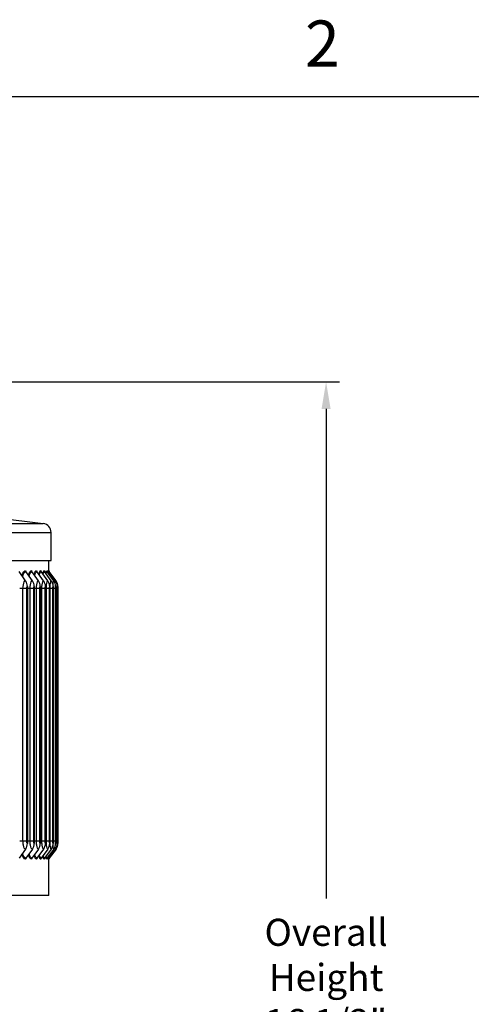
# Model space of a CAD drawing. Units: inches. Extents: x -21.3 to 67.8, y 1.1 to 55.8.
# Drawn here: x 30.4 to 36.7, y 41.9 to 55.5 of the extents above; entities that cross this region are included whole.
import ezdxf

# ---------------------------------------------------------------- set-up
doc = ezdxf.new("R2010")
doc.units = ezdxf.units.IN
doc.header["$LTSCALE"] = 4
doc.header["$MEASUREMENT"] = 0
for name, color, linetype in [('Border (ANSI)', 7, 'Continuous'), ('DIMENSIONS', 5, 'Continuous'), ('Visible (ANSI)', 7, 'Continuous'), ('Visible Narrow (ANSI)', 7, 'Continuous')]:
    doc.layers.add(name, color=color, linetype=linetype)
doc.styles.add('Arial', font='arial.ttf')
doc.styles.add('Note Text (ANSI)', font='tahoma.ttf')
doc.dimstyles.new('Dimensions', dxfattribs={"dimtxt": 0.125, "dimasz": 0.125, "dimexe": 0.0625, "dimexo": 0.125, "dimgap": 0.09, "dimtad": 0, "dimtih": 1, "dimtoh": 1, "dimzin": 0, "dimdsep": 46, "dimlunit": 5, "dimtxsty": 'Arial', "dimcen": 0, "dimadec": 0, "dimazin": 0, "dimtfac": 1, "dimtofl": 0, "dimtmove": 0, "dimatfit": 3, "dimfxl": 1, "dimfrac": 2, "dimtolj": 1, "dimtzin": 0, "dimarcsym": 0})

# ---------------------------------------------------------------- blocks, each defined once
blk = doc.blocks.new('Borders Default Border')
at = {"layer": 'Border (ANSI)', "flags": 128}
blk.add_lwpolyline([(0.38, 0.62), (0.38, 10.38), (16.62, 10.38), (16.62, 0.62), (0.38, 0.62)], dxfattribs=at)
at = {"layer": 'Border (ANSI)', "insert": (10.5886, 10.42), "char_height": 0.12, "attachment_point": 7, "style": 'Note Text (ANSI)'}
blk.add_mtext('2', dxfattribs=at)
blk = doc.blocks.new('*D13')
at = {"layer": 'Defpoints', "color": 0, "transparency": 16777216}
for p in [(28.784, 50.487), (34.662, 50.487), (31.288, 33.982)]:
    blk.add_point(p, dxfattribs=at)
at = {"layer": 'DIMENSIONS', "color": 0, "lineweight": -2, "transparency": 16777216}
for p, q in [((29.159, 50.487), (34.849, 50.487)), ((34.662, 50.112), (34.662, 43.327)), ((34.662, 34.357), (34.662, 41.142)), ((31.663, 33.982), (34.849, 33.982))]:
    blk.add_line(p, q, dxfattribs=at)
at = {"layer": 'DIMENSIONS', "color": 0, "transparency": 16777216}
for points in [[(34.599, 50.112), (34.724, 50.112), (34.662, 50.487)], [(34.599, 34.357), (34.724, 34.357), (34.662, 33.982)]]:
    blk.add_solid(points, dxfattribs=at)
at = {"layer": 'DIMENSIONS', "color": 0, "transparency": 16777216, "insert": (34.662, 42.235), "char_height": 0.375, "attachment_point": 5, "style": 'Arial'}
blk.add_mtext('\\A1;Overall\\PHeight \\P16 1/2"', dxfattribs=at)

msp = doc.modelspace()

# ---------------------------------------------------------------- linework, layer by layer
at = {"layer": 'Visible (ANSI)'}
for p, q in [((29.0695, 48.73281), (30.74259, 48.52368)), ((14.72551, 48.01019), (30.8505, 48.01019)), ((30.82231, 47.86678), (30.82231, 48.01019)), ((30.49833, 47.73192), (30.40951, 47.85719)), ((30.59328, 47.73192), (30.50336, 47.85719)), ((30.67638, 47.73192), (30.58551, 47.85719)), ((30.74751, 47.73192), (30.65581, 47.85719)), ((30.80655, 47.73192), (30.71418, 47.85719)), ((30.85342, 47.73192), (30.76051, 47.85719)), ((30.88805, 47.73192), (30.79474, 47.85719)), ((30.91038, 47.73192), (30.81681, 47.85719)), ((30.92039, 47.73192), (30.8267, 47.85719)), ((30.52348, 47.65216), (30.52348, 44.09216)), ((30.61874, 47.65216), (30.61874, 44.09216)), ((30.70211, 47.65216), (30.70211, 44.09216)), ((30.77347, 47.65216), (30.77347, 44.09216)), ((30.8327, 47.65216), (30.8327, 44.09216)), ((30.87973, 47.65216), (30.87973, 44.09216)), ((30.91447, 47.65216), (30.91447, 44.09216)), ((30.93687, 47.65216), (30.93687, 44.09216)), ((30.94691, 47.65216), (30.94691, 44.09216)), ((30.49833, 44.01241), (30.40951, 43.88714)), ((30.59328, 44.01241), (30.50336, 43.88714)), ((30.67638, 44.01241), (30.58551, 43.88714)), ((30.74751, 44.01241), (30.65581, 43.88714)), ((30.80655, 44.01241), (30.71418, 43.88714)), ((30.85342, 44.01241), (30.76051, 43.88714)), ((30.88805, 44.01241), (30.79474, 43.88714)), ((30.91038, 44.01241), (30.81681, 43.88714)), ((30.92039, 44.01241), (30.8267, 43.88714)), ((30.82231, 43.37216), (30.82231, 43.87755)), ((30.82231, 43.37216), (14.75371, 43.37216))]:
    msp.add_line(p, q, dxfattribs=at)
for centre, radius, start, end in [((30.72708, 48.39964), 0.125, 0.592652, 82.874984), ((17.2608, 48.26035), 13.592, 358.94542, 0.592652)]:
    msp.add_arc(centre, radius, start, end, dxfattribs=at)
for centre, major_axis, ratio, start_param, end_param in [((30.52258, 47.87216), (0, 0.025), 0.95970733, 1.57079633, 2.21297119), ((30.60492, 47.87216), (0, 0.025), 0.96992499, 1.57079633, 2.21297119), ((30.6754, 47.87216), (0, 0.025), 0.97867034, 1.57079633, 2.21297119), ((30.73391, 47.87216), (0, 0.025), 0.98593009, 1.57079633, 2.21297119), ((30.78036, 47.87216), (0, 0.025), 0.99169322, 1.57079633, 2.21297119), ((30.81467, 47.87216), (0, 0.025), 0.99595099, 1.57079633, 2.21297119), ((30.83681, 47.87216), (0, 0.025), 0.99869694, 1.57079633, 2.21297119), ((30.84672, 47.87216), (0, 0.025), 0.99992689, 1.57079633, 2.21297119), ((30.39724, 47.65216), (0, 0.13316), 0.94803285, 4.71238898, 5.35456384), ((30.49094, 47.65216), (0, 0.13316), 0.95970733, 4.71238898, 5.35456384), ((30.57295, 47.65216), (0, 0.13316), 0.96992499, 4.71238898, 5.35456384), ((30.64314, 47.65216), (0, 0.13316), 0.97867034, 4.71238898, 5.35456384), ((30.70141, 47.65216), (0, 0.13316), 0.98593009, 4.71238898, 5.35456384), ((30.74767, 47.65216), (0, 0.13316), 0.99169322, 4.71238898, 5.35456384), ((30.78184, 47.65216), (0, 0.13316), 0.99595099, 4.71238898, 5.35456384), ((30.80388, 47.65216), (0, 0.13316), 0.99869694, 4.71238898, 5.35456384), ((30.81376, 47.65216), (0, 0.13316), 0.99992689, 4.71238898, 5.35456384), ((30.39724, 44.09216), (0, -0.13316), 0.94803285, 0.92862147, 1.57079633), ((30.49094, 44.09216), (0, -0.13316), 0.95970733, 0.92862147, 1.57079633), ((30.57295, 44.09216), (0, -0.13316), 0.96992499, 0.92862147, 1.57079633), ((30.64314, 44.09216), (0, -0.13316), 0.97867034, 0.92862147, 1.57079633), ((30.70141, 44.09216), (0, -0.13316), 0.98593009, 0.92862147, 1.57079633), ((30.74767, 44.09216), (0, -0.13316), 0.99169322, 0.92862147, 1.57079633), ((30.78184, 44.09216), (0, -0.13316), 0.99595099, 0.92862147, 1.57079633), ((30.80388, 44.09216), (0, -0.13316), 0.99869694, 0.92862147, 1.57079633), ((30.81376, 44.09216), (0, -0.13316), 0.99992689, 0.92862147, 1.57079633), ((30.52258, 43.87216), (0, -0.025), 0.95970733, 4.07021412, 4.71238898), ((30.60492, 43.87216), (0, -0.025), 0.96992499, 4.07021412, 4.71238898), ((30.6754, 43.87216), (0, -0.025), 0.97867034, 4.07021412, 4.71238898), ((30.73391, 43.87216), (0, -0.025), 0.98593009, 4.07021412, 4.71238898), ((30.78036, 43.87216), (0, -0.025), 0.99169322, 4.07021412, 4.71238898), ((30.81467, 43.87216), (0, -0.025), 0.99595099, 4.07021412, 4.71238898), ((30.83681, 43.87216), (0, -0.025), 0.99869694, 4.07021412, 4.71238898), ((30.84672, 43.87216), (0, -0.025), 0.99992689, 4.07021412, 4.71238898)]:
    msp.add_ellipse(centre, major_axis=major_axis, ratio=ratio, start_param=start_param, end_param=end_param, dxfattribs=at)
at = {"layer": 'Visible Narrow (ANSI)'}
for p, q in [((14.83343, 48.52368), (30.74259, 48.52368)), ((14.72394, 48.40094), (30.85208, 48.40094)), ((30.4622, 47.62216), (30.41648, 47.62216)), ((30.51372, 47.62216), (30.4622, 47.62216)), ((30.4622, 44.12216), (30.4622, 47.62216)), ((30.51372, 44.12216), (30.51372, 47.62216)), ((30.56128, 47.62216), (30.52348, 47.62216)), ((30.61011, 47.62216), (30.56128, 47.62216)), ((30.56128, 44.12216), (30.56128, 47.62216)), ((30.61011, 44.12216), (30.61011, 47.62216)), ((30.64855, 47.62216), (30.61874, 47.62216)), ((30.69463, 47.62216), (30.64855, 47.62216)), ((30.64855, 44.12216), (30.64855, 47.62216)), ((30.69463, 44.12216), (30.69463, 47.62216)), ((30.7239, 47.62216), (30.70211, 47.62216)), ((30.76714, 47.62216), (30.7239, 47.62216)), ((30.7239, 44.12216), (30.7239, 47.62216)), ((30.76714, 44.12216), (30.76714, 47.62216)), ((30.7872, 47.62216), (30.77347, 47.62216)), ((30.82755, 47.62216), (30.7872, 47.62216)), ((30.7872, 44.12216), (30.7872, 47.62216)), ((30.82755, 44.12216), (30.82755, 47.62216)), ((30.83835, 47.62216), (30.8327, 47.62216)), ((30.87575, 47.62216), (30.83835, 47.62216)), ((30.83835, 44.12216), (30.83835, 47.62216)), ((30.87575, 44.12216), (30.87575, 47.62216)), ((30.91167, 47.62216), (30.87973, 47.62216)), ((30.91167, 44.12216), (30.91167, 47.62216)), ((30.93526, 47.62216), (30.91444, 47.62216)), ((30.93526, 44.12216), (30.93526, 47.62216)), ((30.94648, 47.62216), (30.93682, 47.62216)), ((30.94648, 44.12216), (30.94648, 47.62216)), ((30.4622, 44.12216), (30.41648, 44.12216)), ((30.51372, 44.12216), (30.4622, 44.12216)), ((30.56128, 44.12216), (30.52348, 44.12216)), ((30.61011, 44.12216), (30.56128, 44.12216)), ((30.64855, 44.12216), (30.61874, 44.12216)), ((30.69463, 44.12216), (30.64855, 44.12216)), ((30.7239, 44.12216), (30.70211, 44.12216)), ((30.76714, 44.12216), (30.7239, 44.12216)), ((30.7872, 44.12216), (30.77347, 44.12216)), ((30.82755, 44.12216), (30.7872, 44.12216)), ((30.83835, 44.12216), (30.8327, 44.12216)), ((30.87575, 44.12216), (30.83835, 44.12216)), ((30.91167, 44.12216), (30.87973, 44.12216)), ((30.93526, 44.12216), (30.91444, 44.12216)), ((30.94648, 44.12216), (30.93682, 44.12216))]:
    msp.add_line(p, q, dxfattribs=at)
for points, knots in [([(30.44813, 47.80272), (30.44892, 47.80523), (30.44972, 47.80768), (30.45054, 47.81007), (30.46413, 47.84966), (30.48169, 47.87216), (30.49858, 47.87216)], [2.377867418, 2.377867418, 2.377867418, 2.377867418, 2.421305547, 2.421305547, 2.421305547, 3.141592654, 3.141592654, 3.141592654, 3.141592654]), ([(30.45594, 47.7917), (30.45692, 47.79485), (30.45793, 47.7979), (30.45896, 47.80084), (30.47159, 47.83683), (30.48776, 47.85719), (30.50336, 47.85719)], [2.3766391, 2.3766391, 2.3766391, 2.3766391, 2.434495043, 2.434495043, 2.434495043, 3.141592654, 3.141592654, 3.141592654, 3.141592654]), ([(30.53834, 47.80846), (30.5385, 47.809), (30.53866, 47.80953), (30.53882, 47.81007), (30.55072, 47.84966), (30.56604, 47.87216), (30.58068, 47.87216)], [2.411586761, 2.411586761, 2.411586761, 2.411586761, 2.421305547, 2.421305547, 2.421305547, 3.141592654, 3.141592654, 3.141592654, 3.141592654]), ([(30.54595, 47.79786), (30.54624, 47.79887), (30.54654, 47.79986), (30.54684, 47.80084), (30.5579, 47.83683), (30.57199, 47.85719), (30.58551, 47.85719)], [2.415206851, 2.415206851, 2.415206851, 2.415206851, 2.434495043, 2.434495043, 2.434495043, 3.141592654, 3.141592654, 3.141592654, 3.141592654]), ([(30.4622, 47.62216), (30.4622, 47.66034), (30.46947, 47.6978), (30.48033, 47.71701), (30.48582, 47.72672), (30.49211, 47.73192), (30.49833, 47.73192)], [1.57079633, 1.57079633, 1.57079633, 1.57079633, 2.6142334, 2.6142334, 2.6142334, 3.14159265, 3.14159265, 3.14159265, 3.14159265]), ([(30.51372, 47.62216), (30.51372, 47.63659), (30.5176, 47.65007), (30.52224, 47.65192), (30.52265, 47.65208), (30.52307, 47.65216), (30.52348, 47.65216)], [1.57079633, 1.57079633, 1.57079633, 1.57079633, 3.0133487, 3.0133487, 3.0133487, 3.14159265, 3.14159265, 3.14159265, 3.14159265]), ([(30.56128, 47.62216), (30.56128, 47.66034), (30.56774, 47.6978), (30.57736, 47.71701), (30.58222, 47.72672), (30.58778, 47.73192), (30.59328, 47.73192)], [1.57079633, 1.57079633, 1.57079633, 1.57079633, 2.6142334, 2.6142334, 2.6142334, 3.14159265, 3.14159265, 3.14159265, 3.14159265]), ([(30.61011, 47.62216), (30.61011, 47.63659), (30.61354, 47.65007), (30.61764, 47.65192), (30.61801, 47.65208), (30.61837, 47.65216), (30.61874, 47.65216)], [1.57079633, 1.57079633, 1.57079633, 1.57079633, 3.0133487, 3.0133487, 3.0133487, 3.14159265, 3.14159265, 3.14159265, 3.14159265]), ([(30.64855, 47.62216), (30.64855, 47.66034), (30.65419, 47.6978), (30.66256, 47.71701), (30.66679, 47.72672), (30.67162, 47.73192), (30.67638, 47.73192)], [1.57079633, 1.57079633, 1.57079633, 1.57079633, 2.6142334, 2.6142334, 2.6142334, 3.14159265, 3.14159265, 3.14159265, 3.14159265]), ([(30.69463, 47.62216), (30.69463, 47.63659), (30.69761, 47.65007), (30.70116, 47.65192), (30.70147, 47.65208), (30.70179, 47.65216), (30.70211, 47.65216)], [1.57079633, 1.57079633, 1.57079633, 1.57079633, 3.0133487, 3.0133487, 3.0133487, 3.14159265, 3.14159265, 3.14159265, 3.14159265]), ([(30.7239, 47.62216), (30.7239, 47.66034), (30.72871, 47.6978), (30.73581, 47.71701), (30.7394, 47.72672), (30.74349, 47.73192), (30.74751, 47.73192)], [1.57079633, 1.57079633, 1.57079633, 1.57079633, 2.6142334, 2.6142334, 2.6142334, 3.14159265, 3.14159265, 3.14159265, 3.14159265]), ([(30.76714, 47.62216), (30.76714, 47.63659), (30.76967, 47.65007), (30.77266, 47.65192), (30.77293, 47.65208), (30.7732, 47.65216), (30.77347, 47.65216)], [1.57079633, 1.57079633, 1.57079633, 1.57079633, 3.0133487, 3.0133487, 3.0133487, 3.14159265, 3.14159265, 3.14159265, 3.14159265]), ([(30.7872, 47.62216), (30.7872, 47.66034), (30.79118, 47.6978), (30.797, 47.71701), (30.79994, 47.72672), (30.80328, 47.73192), (30.80655, 47.73192)], [1.57079633, 1.57079633, 1.57079633, 1.57079633, 2.6142334, 2.6142334, 2.6142334, 3.14159265, 3.14159265, 3.14159265, 3.14159265]), ([(30.82755, 47.62216), (30.82755, 47.63659), (30.82961, 47.65007), (30.83205, 47.65192), (30.83227, 47.65208), (30.83249, 47.65216), (30.8327, 47.65216)], [1.57079633, 1.57079633, 1.57079633, 1.57079633, 3.0133487, 3.0133487, 3.0133487, 3.14159265, 3.14159265, 3.14159265, 3.14159265]), ([(30.83835, 47.62216), (30.83835, 47.66034), (30.84149, 47.6978), (30.84603, 47.71701), (30.84832, 47.72672), (30.8509, 47.73192), (30.85342, 47.73192)], [1.57079633, 1.57079633, 1.57079633, 1.57079633, 2.6142334, 2.6142334, 2.6142334, 3.14159265, 3.14159265, 3.14159265, 3.14159265]), ([(30.87575, 47.62216), (30.87575, 47.63659), (30.87735, 47.65007), (30.87922, 47.65192), (30.87939, 47.65208), (30.87956, 47.65216), (30.87973, 47.65216)], [1.57079633, 1.57079633, 1.57079633, 1.57079633, 3.0133487, 3.0133487, 3.0133487, 3.14159265, 3.14159265, 3.14159265, 3.14159265]), ([(30.87849, 47.67042), (30.87948, 47.68964), (30.881, 47.70621), (30.88282, 47.71701), (30.88446, 47.72672), (30.88629, 47.73192), (30.88805, 47.73192)], [2.02760151, 2.02760151, 2.02760151, 2.02760151, 2.6142334, 2.6142334, 2.6142334, 3.14159265, 3.14159265, 3.14159265, 3.14159265]), ([(30.90596, 47.69903), (30.90637, 47.70601), (30.90684, 47.71211), (30.90733, 47.71701), (30.90831, 47.72672), (30.90938, 47.73192), (30.91038, 47.73192)], [2.347932542, 2.347932542, 2.347932542, 2.347932542, 2.614233405, 2.614233405, 2.614233405, 3.141592654, 3.141592654, 3.141592654, 3.141592654]), ([(30.91167, 47.62216), (30.91167, 47.63659), (30.9128, 47.65007), (30.91412, 47.65192), (30.91423, 47.65208), (30.91435, 47.65216), (30.91447, 47.65216)], [1.57079633, 1.57079633, 1.57079633, 1.57079633, 3.0133487, 3.0133487, 3.0133487, 3.14159265, 3.14159265, 3.14159265, 3.14159265]), ([(30.93526, 47.62216), (30.93526, 47.63659), (30.93592, 47.65007), (30.93667, 47.65192), (30.93674, 47.65208), (30.93681, 47.65216), (30.93687, 47.65216)], [1.57079633, 1.57079633, 1.57079633, 1.57079633, 3.0133487, 3.0133487, 3.0133487, 3.14159265, 3.14159265, 3.14159265, 3.14159265]), ([(30.94648, 47.62216), (30.94648, 47.63659), (30.94668, 47.65007), (30.94686, 47.65192), (30.94688, 47.65208), (30.94689, 47.65216), (30.94691, 47.65216)], [1.57079633, 1.57079633, 1.57079633, 1.57079633, 3.0133487, 3.0133487, 3.0133487, 3.14159265, 3.14159265, 3.14159265, 3.14159265]), ([(30.49833, 44.01241), (30.48602, 44.01241), (30.47361, 44.03394), (30.46719, 44.06693), (30.46395, 44.0836), (30.4622, 44.10287), (30.4622, 44.12216)], [1.57079633, 1.57079633, 1.57079633, 1.57079633, 2.6142334, 2.6142334, 2.6142334, 3.14159265, 3.14159265, 3.14159265, 3.14159265]), ([(30.52348, 44.09216), (30.51881, 44.09216), (30.5144, 44.10402), (30.5138, 44.11833), (30.51374, 44.1196), (30.51372, 44.12088), (30.51372, 44.12216)], [1.57079633, 1.57079633, 1.57079633, 1.57079633, 3.0133487, 3.0133487, 3.0133487, 3.14159265, 3.14159265, 3.14159265, 3.14159265]), ([(30.59328, 44.01241), (30.5824, 44.01241), (30.5714, 44.03394), (30.56571, 44.06693), (30.56283, 44.0836), (30.56128, 44.10287), (30.56128, 44.12216)], [1.57079633, 1.57079633, 1.57079633, 1.57079633, 2.6142334, 2.6142334, 2.6142334, 3.14159265, 3.14159265, 3.14159265, 3.14159265]), ([(30.61874, 44.09216), (30.61461, 44.09216), (30.61071, 44.10402), (30.61018, 44.11833), (30.61013, 44.1196), (30.61011, 44.12088), (30.61011, 44.12216)], [1.57079633, 1.57079633, 1.57079633, 1.57079633, 3.0133487, 3.0133487, 3.0133487, 3.14159265, 3.14159265, 3.14159265, 3.14159265]), ([(30.67638, 44.01241), (30.66696, 44.01241), (30.65738, 44.03394), (30.65242, 44.06693), (30.64991, 44.0836), (30.64855, 44.10287), (30.64855, 44.12216)], [1.57079633, 1.57079633, 1.57079633, 1.57079633, 2.6142334, 2.6142334, 2.6142334, 3.14159265, 3.14159265, 3.14159265, 3.14159265]), ([(30.70211, 44.09216), (30.69854, 44.09216), (30.69515, 44.10402), (30.69469, 44.11833), (30.69465, 44.1196), (30.69463, 44.12088), (30.69463, 44.12216)], [1.57079633, 1.57079633, 1.57079633, 1.57079633, 3.0133487, 3.0133487, 3.0133487, 3.14159265, 3.14159265, 3.14159265, 3.14159265]), ([(30.74751, 44.01241), (30.73955, 44.01241), (30.73142, 44.03394), (30.72719, 44.06693), (30.72506, 44.0836), (30.7239, 44.10287), (30.7239, 44.12216)], [1.57079633, 1.57079633, 1.57079633, 1.57079633, 2.6142334, 2.6142334, 2.6142334, 3.14159265, 3.14159265, 3.14159265, 3.14159265]), ([(30.77347, 44.09216), (30.77045, 44.09216), (30.76759, 44.10402), (30.76719, 44.11833), (30.76716, 44.1196), (30.76714, 44.12088), (30.76714, 44.12216)], [1.57079633, 1.57079633, 1.57079633, 1.57079633, 3.0133487, 3.0133487, 3.0133487, 3.14159265, 3.14159265, 3.14159265, 3.14159265]), ([(30.80655, 44.01241), (30.80008, 44.01241), (30.7934, 44.03394), (30.78991, 44.06693), (30.78815, 44.0836), (30.7872, 44.10287), (30.7872, 44.12216)], [1.57079633, 1.57079633, 1.57079633, 1.57079633, 2.6142334, 2.6142334, 2.6142334, 3.14159265, 3.14159265, 3.14159265, 3.14159265]), ([(30.8327, 44.09216), (30.83025, 44.09216), (30.82791, 44.10402), (30.82759, 44.11833), (30.82756, 44.1196), (30.82755, 44.12088), (30.82755, 44.12216)], [1.57079633, 1.57079633, 1.57079633, 1.57079633, 3.0133487, 3.0133487, 3.0133487, 3.14159265, 3.14159265, 3.14159265, 3.14159265]), ([(30.85342, 44.01241), (30.84844, 44.01241), (30.84322, 44.03394), (30.84049, 44.06693), (30.8391, 44.0836), (30.83835, 44.10287), (30.83835, 44.12216)], [1.57079633, 1.57079633, 1.57079633, 1.57079633, 2.6142334, 2.6142334, 2.6142334, 3.14159265, 3.14159265, 3.14159265, 3.14159265]), ([(30.87973, 44.09216), (30.87784, 44.09216), (30.87603, 44.10402), (30.87578, 44.11833), (30.87576, 44.1196), (30.87575, 44.12088), (30.87575, 44.12216)], [1.57079633, 1.57079633, 1.57079633, 1.57079633, 3.0133487, 3.0133487, 3.0133487, 3.14159265, 3.14159265, 3.14159265, 3.14159265]), ([(30.88805, 44.01241), (30.88457, 44.01241), (30.88082, 44.03394), (30.87884, 44.06693), (30.8787, 44.06916), (30.87858, 44.07144), (30.87846, 44.07375)], [1.57079633, 1.57079633, 1.57079633, 1.57079633, 2.6142334, 2.6142334, 2.6142334, 2.68478747, 2.68478747, 2.68478747, 2.68478747]), ([(30.91447, 44.09216), (30.91315, 44.09216), (30.91187, 44.10402), (30.91169, 44.11833), (30.91168, 44.1196), (30.91167, 44.12088), (30.91167, 44.12216)], [1.57079633, 1.57079633, 1.57079633, 1.57079633, 3.0133487, 3.0133487, 3.0133487, 3.14159265, 3.14159265, 3.14159265, 3.14159265]), ([(30.93687, 44.09216), (30.93613, 44.09216), (30.93538, 44.10402), (30.93527, 44.11833), (30.93526, 44.1196), (30.93526, 44.12088), (30.93526, 44.12216)], [1.57079633, 1.57079633, 1.57079633, 1.57079633, 3.0133487, 3.0133487, 3.0133487, 3.14159265, 3.14159265, 3.14159265, 3.14159265]), ([(30.94691, 44.09216), (30.94673, 44.09216), (30.94652, 44.10402), (30.94649, 44.11833), (30.94649, 44.1196), (30.94648, 44.12088), (30.94648, 44.12216)], [1.57079633, 1.57079633, 1.57079633, 1.57079633, 3.0133487, 3.0133487, 3.0133487, 3.14159265, 3.14159265, 3.14159265, 3.14159265])]:
    msp.add_open_spline(points, degree=3, knots=knots, dxfattribs=at)
for points in [[(30.6165, 47.81446), (30.62651, 47.85132), (30.63905, 47.87216), (30.65094, 47.87216)], [(30.62388, 47.80429), (30.63318, 47.83813), (30.64477, 47.85719), (30.65581, 47.85719)], [(30.68243, 47.8208), (30.69047, 47.8537), (30.70016, 47.87216), (30.70926, 47.87216)], [(30.68955, 47.81108), (30.69696, 47.84067), (30.70581, 47.85719), (30.71418, 47.85719)], [(30.73596, 47.8276), (30.74204, 47.85623), (30.74906, 47.87216), (30.75557, 47.87216)], [(30.74279, 47.81834), (30.74831, 47.84335), (30.75462, 47.85719), (30.76051, 47.85719)], [(30.7769, 47.83499), (30.78106, 47.85896), (30.78564, 47.87216), (30.78978, 47.87216)], [(30.7834, 47.82624), (30.78708, 47.84625), (30.79108, 47.85719), (30.79474, 47.85719)], [(30.80503, 47.84324), (30.80737, 47.86197), (30.80977, 47.87216), (30.81184, 47.87216)], [(30.81111, 47.83507), (30.81307, 47.84945), (30.81506, 47.85719), (30.81681, 47.85719)], [(30.81996, 47.85279), (30.82069, 47.86541), (30.82132, 47.87216), (30.82172, 47.87216)], [(30.82547, 47.84544), (30.82597, 47.85313), (30.8264, 47.85719), (30.8267, 47.85719)], [(30.91954, 47.71789), (30.91986, 47.72703), (30.92016, 47.73192), (30.92039, 47.73192)], [(30.49858, 43.87216), (30.48067, 43.87216), (30.46203, 43.89783), (30.44813, 43.94164)], [(30.50336, 43.88714), (30.48648, 43.88714), (30.46898, 43.91138), (30.45594, 43.95266)], [(30.58068, 43.87216), (30.56584, 43.87216), (30.55033, 43.89561), (30.53835, 43.93594)], [(30.58551, 43.88714), (30.57162, 43.88714), (30.55715, 43.909), (30.54595, 43.94655)], [(30.65094, 43.87216), (30.63905, 43.87216), (30.62652, 43.89331), (30.61651, 43.92998)], [(30.65581, 43.88714), (30.64477, 43.88714), (30.63319, 43.90653), (30.62388, 43.94016)], [(30.71418, 43.88714), (30.70581, 43.88714), (30.69696, 43.90395), (30.68955, 43.93341)], [(30.91038, 44.01241), (30.90888, 44.01241), (30.9072, 44.02486), (30.90595, 44.04535)], [(30.92039, 44.01241), (30.92016, 44.01241), (30.91985, 44.01757), (30.91954, 44.02672)], [(30.70926, 43.87216), (30.70016, 43.87216), (30.69047, 43.89089), (30.68243, 43.92366)], [(30.75557, 43.87216), (30.74906, 43.87216), (30.74203, 43.88832), (30.73596, 43.91689)], [(30.76051, 43.88714), (30.75462, 43.88714), (30.74831, 43.90121), (30.74279, 43.92618)], [(30.78978, 43.87216), (30.78564, 43.87216), (30.78105, 43.88555), (30.7769, 43.9095)], [(30.79474, 43.88714), (30.79108, 43.88714), (30.78707, 43.89827), (30.78339, 43.91828)], [(30.81184, 43.87216), (30.80977, 43.87216), (30.80736, 43.8825), (30.80502, 43.90126)], [(30.81681, 43.88714), (30.81506, 43.88714), (30.81307, 43.89501), (30.8111, 43.90944)], [(30.82172, 43.87216), (30.82132, 43.87216), (30.82069, 43.87902), (30.81995, 43.89168)], [(30.8267, 43.88714), (30.8264, 43.88714), (30.82597, 43.89126), (30.82546, 43.89901)]]:
    msp.add_open_spline(points, degree=3, dxfattribs=at)

# ---------------------------------------------------------------- block references
at = {"xscale": 5.324000000000002, "yscale": 5.324000000000002, "zscale": 5.324000000000002}
msp.add_blockref('Borders Default Border', (-22.00488, -0.82088), dxfattribs=at)

# ---------------------------------------------------------------- dimensions: what is measured, and where the dimension line sits
at = {"layer": 'DIMENSIONS'}
dim = msp.add_linear_dim(base=(34.66166, 50.48719), p1=(31.28801, 33.982), p2=(28.78438, 50.48719), angle=90, text='Overall\\PHeight \\P<>', dimstyle='Dimensions', override={"dimpost": '"'}, dxfattribs=at)
dim.commit()
dim.dimension.update_dxf_attribs({"geometry": '*D13', "text_midpoint": (34.66166, 42.23459)})

doc.saveas('drawing.dxf')
